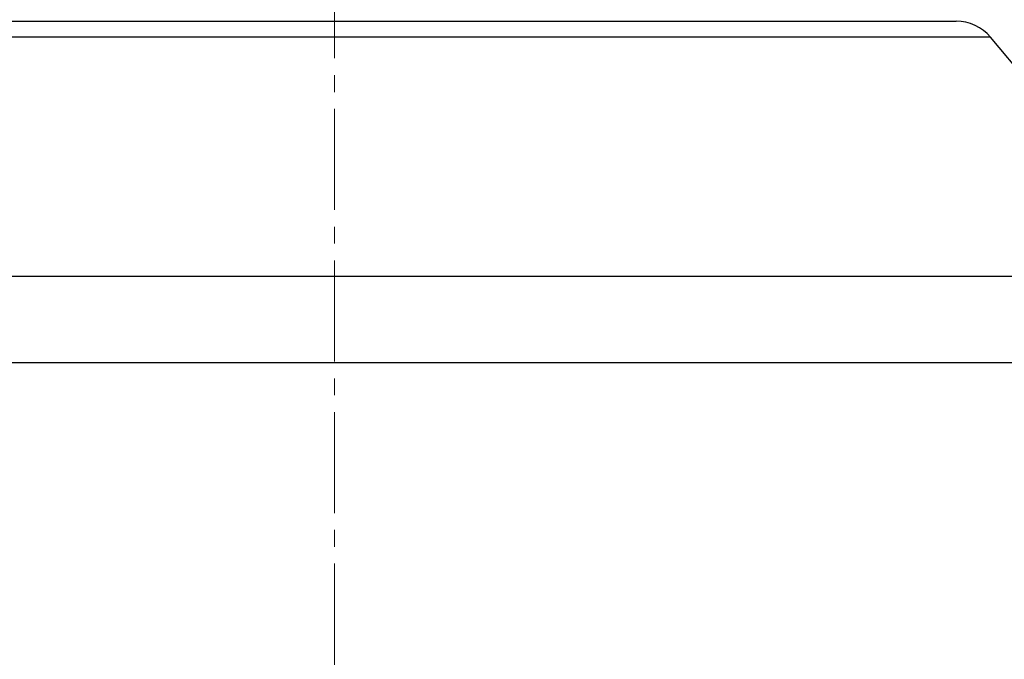
# Model space of a CAD drawing. Units: millimetres. Extents: x 3447 to 6677, y 14 to 4788.
# Drawn here: x 4318 to 4537, y 4302 to 4444 of the extents above; entities that cross this region are included whole.
import ezdxf

# ---------------------------------------------------------------- set-up
doc = ezdxf.new("R2010")
doc.units = ezdxf.units.MM
doc.header["$LTSCALE"] = 30
doc.linetypes.add('CENTER2', pattern=[1.125, 0.75, -0.125, 0.125, -0.125])
doc.layers.get('DEFPOINTS').update_dxf_attribs({"linetype": 'CONTINUOUS'})
doc.layers.add('C', color=1, linetype='CENTER2', lineweight=9)
doc.layers.add('D', color=7, linetype='CONTINUOUS', lineweight=9)
doc.layers.add('DMMW10206_200L_H', color=7, linetype='CONTINUOUS')
doc.styles.get("Standard").update_dxf_attribs({"font": 'romans.shx', "width": 0.8, "bigfont": 'whgtxt.shx'})
doc.dimstyles.new('STANDARD$0', dxfattribs={"dimtxt": 3, "dimasz": 4, "dimexe": 1.4, "dimexo": 1.3, "dimgap": 1.4, "dimtad": 1, "dimdec": 4, "dimlfac": 3.333333, "dimdsep": 46, "dimtxsty": 'Standard', "dimblk": 'OPEN30', "dimcen": 0, "dimclrd": 256, "dimclre": 256, "dimazin": 2, "dimtfac": 1, "dimtdec": 4, "dimtmove": 0, "dimatfit": 3, "dimldrblk": 'OPEN30', "dimfxl": 0, "dimtolj": 1, "dimtzin": 0, "dimlwd": -1, "dimlwe": -1, "dimarcsym": 0})

# ---------------------------------------------------------------- blocks, each defined once
blk = doc.blocks.new('A$C23016842')
at = {"layer": 'C'}
blk.add_line((0, 276.35), (831.7, 276.35), dxfattribs=at)
at = {"layer": 'DMMW10206_200L_H', "color": 3, "linetype": 'Continuous', "lineweight": -3, "ltscale": 25.4}
for p, q in [((90.29, 474.1), (90.29, 78.59)), ((70.99, 467.08), (17.82, 422.46)), ((70.99, 85.61), (70.99, 467.08)), ((17.82, 422.46), (17.82, 130.23)), ((14.24, 137.9), (14.24, 414.79))]:
    blk.add_line(p, q, dxfattribs=at)
blk.add_arc((24.25, 414.79), 10.01, 130, 180, dxfattribs=at)
blk = doc.blocks.new('*D28')
at = {"layer": 'D', "transparency": 16777216}
for p, q in [((4539.68, 4444.14), (5202.11, 4444.14)), ((5189.11, 3162.61), (5189.11, 4398.64)), ((4457.23, 3117.11), (5202.11, 3117.11))]:
    blk.add_line(p, q, dxfattribs=at)
for points in [[(5181.53, 4398.64), (5196.7, 4398.64), (5189.11, 4444.14)], [(5181.53, 3162.61), (5196.7, 3162.61), (5189.11, 3117.11)]]:
    blk.add_solid(points, dxfattribs=at)
at = {"layer": 'DEFPOINTS', "color": 0, "transparency": 16777216}
for p in [(4526.68, 4444.14), (5189.11, 4444.14), (4444.23, 3117.11)]:
    blk.add_point(p, dxfattribs=at)
at = {"layer": 'D', "transparency": 16777216, "insert": (5153.36, 3783.13), "char_height": 45.5, "attachment_point": 5, "rotation": 90}
blk.add_mtext('APPROX. 1340', dxfattribs=at)

msp = doc.modelspace()

# ---------------------------------------------------------------- block references
at = {"layer": 'D', "rotation": 270}
msp.add_blockref('A$C23016842', (4111.88796, 4458.38125), dxfattribs=at)

# ---------------------------------------------------------------- dimensions: what is measured, and where the dimension line sits
at = {"layer": 'D'}
dim = msp.add_linear_dim(base=(5189.11294, 4444.14078), p1=(4444.23434, 3117.10678), p2=(4526.68193, 4444.14078), angle=90, text='APPROX. 1340', dimstyle='STANDARD$0', override={"dimscale": 13, "dimtxt": 3.5, "dimasz": 3.5, "dimexe": 1, "dimexo": 1, "dimgap": 1, "dimdec": 1, "dimlfac": 1, "dimclrt": 256, "dimadec": 3, "dimtp": 0.1, "dimtm": 0.1, "dimtfac": 0.71, "dimtmove": 0, "dimtolj": 0, "dimtzin": 8, "dimarcsym": 1}, dxfattribs=at)
dim.commit()
dim.dimension.update_dxf_attribs({"geometry": '*D28', "text_midpoint": (5189.11294, 3783.12578), "dimtype": 160})

doc.saveas('drawing.dxf')
